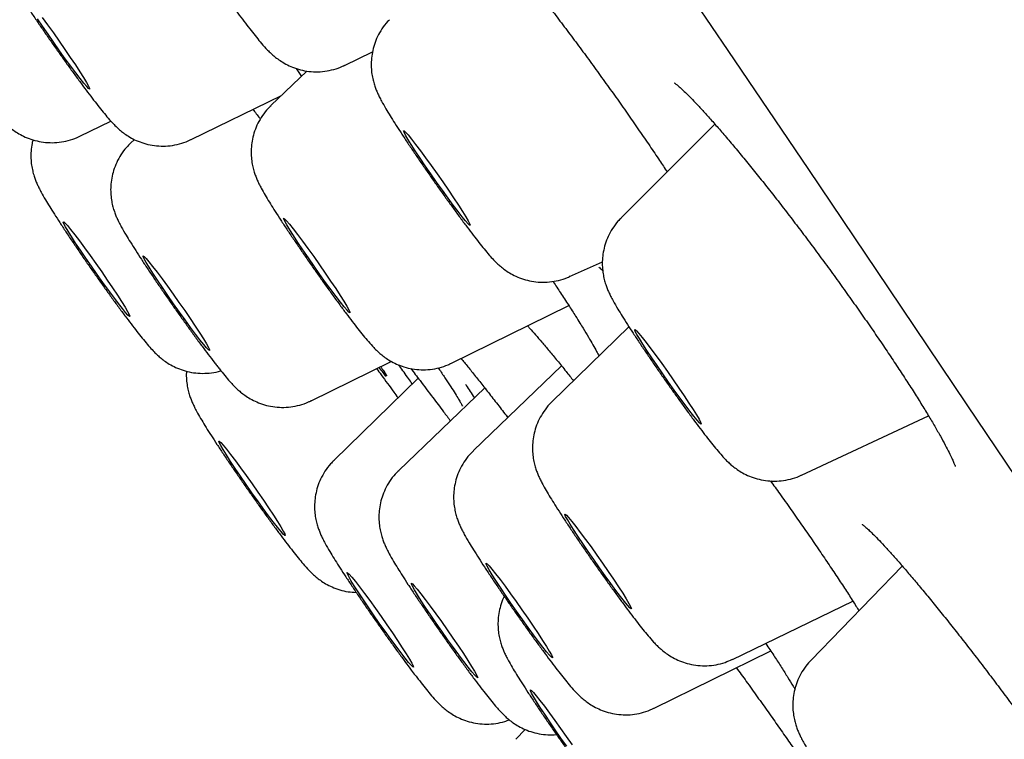
# Model space of a CAD drawing. Units: millimetres. Extents: x 8 to 1703, y 12 to 2654.
# Drawn here: x 453 to 460, y 2284 to 2290 of the extents above; entities that cross this region are included whole.
import ezdxf

# ---------------------------------------------------------------- set-up
doc = ezdxf.new("R2010")
doc.units = ezdxf.units.MM

msp = doc.modelspace()

# ---------------------------------------------------------------- linework, layer by layer
at = {"color": 7, "linetype": 'Continuous', "lineweight": 30}
for p, q in [((455.1322, 2289.3983), (455.3497, 2289.5032)), ((454.8394, 2289.3542), (454.56, 2289.0858)), ((453.9382, 2288.8209), (454.642, 2289.1646)), ((453.0722, 2288.8464), (453.3149, 2288.9634)), ((458.0141, 2288.9416), (457.2853, 2288.2119)), ((453.4968, 2288.8218), (453.4667, 2288.7929)), ((456.8835, 2287.7542), (457.1392, 2287.869)), ((455.9654, 2287.0802), (456.8775, 2287.529)), ((457.3455, 2287.3639), (456.7463, 2286.779)), ((454.8722, 2286.7873), (455.4961, 2287.0943)), ((456.8216, 2287.0586), (456.1356, 2286.3997)), ((455.7052, 2286.9635), (455.0506, 2286.3247)), ((456.2237, 2286.8872), (455.5539, 2286.2438)), ((454.8722, 2286.7873), (454.8698, 2286.7871)), ((456.3948, 2286.6681), (456.4034, 2286.6569)), ((458.6888, 2286.2091), (459.6769, 2286.6701)), ((459.473, 2285.5009), (458.7625, 2284.7683)), ((458.151, 2284.7744), (459.0888, 2285.2265)), ((457.5411, 2284.3941), (458.4488, 2284.8407)), ((456.5382, 2284.2287), (456.4643, 2284.1525))]:
    msp.add_line(p, q, dxfattribs=at)
at = {"color": 7, "linetype": 'Continuous', "lineweight": 30, "flags": 128}
for points in [[(454.879, 2294.2535), (455.5371, 2293.2946), (456.1902, 2292.3406), (456.8377, 2291.3922), (457.4792, 2290.45), (458.1142, 2289.5147), (458.7424, 2288.5869), (459.3632, 2287.6673), (459.9763, 2286.7564), (460.5812, 2285.855), (461.1775, 2284.9636), (461.7649, 2284.0828), (462.3429, 2283.2133), (462.911, 2282.3556), (463.4691, 2281.5103), (464.0165, 2280.678), (464.553, 2279.8593), (465.0783, 2279.0548), (465.5918, 2278.2649), (466.0934, 2277.4903), (466.5826, 2276.7314), (467.0591, 2275.9888), (467.5226, 2275.263), (467.9727, 2274.5545)], [(452.7798, 2289.771), (452.8221, 2289.7132), (452.8664, 2289.6514), (452.9115, 2289.5874), (452.956, 2289.5233), (452.9985, 2289.461), (453.0377, 2289.4023), (453.0725, 2289.3491), (453.1017, 2289.303), (453.1245, 2289.2654), (453.1402, 2289.2373), (453.1484, 2289.2198), (453.1487, 2289.2132), (453.1411, 2289.2178), (453.126, 2289.2335), (453.1037, 2289.2598), (453.075, 2289.2959), (453.0406, 2289.3406), (453.0017, 2289.3927), (452.9594, 2289.4505), (452.915, 2289.5123), (452.8699, 2289.5763), (452.8255, 2289.6404), (452.783, 2289.7027), (452.7437, 2289.7614)], [(455.7201, 2288.677), (455.6833, 2288.7328), (455.6516, 2288.7821), (455.626, 2288.8236), (455.6071, 2288.8558), (455.5957, 2288.878), (455.592, 2288.8893), (455.5962, 2288.8895), (455.6081, 2288.8785), (455.6274, 2288.8567), (455.6535, 2288.8247), (455.6856, 2288.7835), (455.7227, 2288.7344), (455.7637, 2288.6788), (455.8073, 2288.6185), (455.8523, 2288.5552), (455.8972, 2288.4909), (455.9407, 2288.4276), (455.9815, 2288.3672), (456.0183, 2288.3114), (456.05, 2288.2621), (456.0756, 2288.2206), (456.0945, 2288.1884), (456.1059, 2288.1662), (456.1096, 2288.1549), (456.1054, 2288.1547), (456.0935, 2288.1657), (456.0742, 2288.1875), (456.0481, 2288.2195), (456.016, 2288.2607), (455.9789, 2288.3098), (455.9379, 2288.3654), (455.8943, 2288.4257), (455.8493, 2288.489), (455.8044, 2288.5533), (455.7609, 2288.6166), (455.7201, 2288.677)], [(454.7057, 2288.1194), (454.6829, 2288.157), (454.6672, 2288.1851), (454.659, 2288.2026), (454.6587, 2288.2092), (454.6662, 2288.2046), (454.6814, 2288.1889), (454.7037, 2288.1626), (454.7324, 2288.1265), (454.7668, 2288.0818), (454.8057, 2288.0297), (454.848, 2287.9719), (454.8923, 2287.9101), (454.9375, 2287.8461), (454.9819, 2287.782), (455.0244, 2287.7197), (455.0636, 2287.661), (455.0984, 2287.6078), (455.1276, 2287.5617), (455.1504, 2287.5241), (455.1661, 2287.496), (455.1743, 2287.4785), (455.1746, 2287.4719), (455.1671, 2287.4765), (455.1519, 2287.4922), (455.1296, 2287.5185), (455.1009, 2287.5546), (455.0665, 2287.5993), (455.0276, 2287.6514), (454.9853, 2287.7092), (454.941, 2287.771), (454.8959, 2287.835), (454.8514, 2287.8991), (454.8089, 2287.9614), (454.7697, 2288.0201), (454.7349, 2288.0733), (454.7057, 2288.1194)], [(453.1092, 2287.9775), (453.1526, 2287.9177), (453.1974, 2287.8548), (453.2424, 2287.7905), (453.2862, 2287.727), (453.3275, 2287.666), (453.3649, 2287.6095), (453.3974, 2287.5591), (453.424, 2287.5164), (453.4438, 2287.4828), (453.4564, 2287.4592), (453.4612, 2287.4463), (453.4581, 2287.4445), (453.4473, 2287.4539), (453.429, 2287.4742), (453.4038, 2287.5048), (453.3726, 2287.5447), (453.3361, 2287.5928), (453.2956, 2287.6476), (453.2523, 2287.7073), (453.2074, 2287.7703), (453.1624, 2287.8345), (453.1186, 2287.8981), (453.0774, 2287.9591), (453.0399, 2288.0156), (453.0074, 2288.066), (452.9809, 2288.1086), (452.961, 2288.1423), (452.9485, 2288.1659), (452.9437, 2288.1788), (452.9468, 2288.1806), (452.9576, 2288.1712), (452.9759, 2288.1509), (453.001, 2288.1203), (453.0323, 2288.0803), (453.0687, 2288.0323), (453.1092, 2287.9775)], [(453.6392, 2287.8336), (453.6735, 2287.7889), (453.7124, 2287.7368), (453.7547, 2287.679), (453.7991, 2287.6171), (453.8442, 2287.5532), (453.8887, 2287.4891), (453.9311, 2287.4268), (453.9704, 2287.3681), (454.0051, 2287.3149), (454.0343, 2287.2688), (454.0572, 2287.2311), (454.0729, 2287.2031), (454.081, 2287.1855), (454.0813, 2287.179), (454.0738, 2287.1836), (454.0587, 2287.1993), (454.0364, 2287.2256), (454.0076, 2287.2616), (453.9732, 2287.3064), (453.9343, 2287.3585), (453.8921, 2287.4163), (453.8477, 2287.4781), (453.8026, 2287.5421), (453.7581, 2287.6062), (453.7156, 2287.6685), (453.6764, 2287.7271), (453.6416, 2287.7803), (453.6124, 2287.8265), (453.5896, 2287.8641), (453.5739, 2287.8922), (453.5658, 2287.9097), (453.5654, 2287.9163), (453.573, 2287.9117), (453.5881, 2287.896), (453.6104, 2287.8697), (453.6392, 2287.8336)], [(456.8835, 2287.7542), (456.8811, 2287.7541), (456.88, 2287.7544)], [(457.5233, 2287.122), (457.486, 2287.1784), (457.4536, 2287.2285), (457.4272, 2287.271), (457.4075, 2287.3044), (457.3952, 2287.3278), (457.3906, 2287.3404), (457.3939, 2287.3419), (457.4049, 2287.3322), (457.4234, 2287.3116), (457.4487, 2287.2807), (457.4801, 2287.2406), (457.5167, 2287.1923), (457.5573, 2287.1374), (457.6007, 2287.0775), (457.6456, 2287.0145), (457.6905, 2286.9502), (457.7343, 2286.8867), (457.7754, 2286.8258), (457.8128, 2286.7694), (457.8451, 2286.7193), (457.8715, 2286.6768), (457.8912, 2286.6434), (457.9035, 2286.6201), (457.9081, 2286.6074), (457.9049, 2286.606), (457.8938, 2286.6157), (457.8754, 2286.6362), (457.85, 2286.6671), (457.8186, 2286.7073), (457.7821, 2286.7555), (457.7415, 2286.8104), (457.6981, 2286.8703), (457.6532, 2286.9333), (457.6082, 2286.9976), (457.5645, 2287.0611), (457.5233, 2287.122)], [(454.3239, 2286.2648), (454.3675, 2286.2046), (454.4125, 2286.1413), (454.4574, 2286.0771), (454.501, 2286.0137), (454.5418, 2285.9532), (454.5787, 2285.8973), (454.6106, 2285.8477), (454.6364, 2285.8061), (454.6554, 2285.7735), (454.6671, 2285.7511), (454.671, 2285.7395), (454.667, 2285.7391), (454.6552, 2285.7498), (454.6361, 2285.7713), (454.6102, 2285.803), (454.5783, 2285.844), (454.5413, 2285.8929), (454.5004, 2285.9484), (454.4568, 2286.0086), (454.4119, 2286.0718), (454.367, 2286.1361), (454.3234, 2286.1994), (454.2825, 2286.26), (454.2456, 2286.3159), (454.2138, 2286.3654), (454.1879, 2286.4071), (454.1689, 2286.4396), (454.1573, 2286.462), (454.1534, 2286.4736), (454.1574, 2286.4741), (454.1691, 2286.4634), (454.1882, 2286.4418), (454.2141, 2286.4101), (454.2461, 2286.3692), (454.283, 2286.3202), (454.3239, 2286.2648)], [(456.9146, 2285.784), (456.8872, 2285.8277), (456.8665, 2285.8626), (456.853, 2285.8875), (456.8473, 2285.9018), (456.8494, 2285.9049), (456.8592, 2285.8969), (456.8766, 2285.8779), (456.9009, 2285.8486), (456.9315, 2285.8097), (456.9674, 2285.7626), (457.0074, 2285.7086), (457.0505, 2285.6493), (457.0952, 2285.5867), (457.1403, 2285.5225), (457.1843, 2285.4587), (457.2259, 2285.3973), (457.2639, 2285.3401), (457.2971, 2285.2889), (457.3244, 2285.2452), (457.3452, 2285.2104), (457.3586, 2285.1855), (457.3644, 2285.1712), (457.3623, 2285.168), (457.3524, 2285.1761), (457.335, 2285.195), (457.3107, 2285.2244), (457.2801, 2285.2632), (457.2443, 2285.3104), (457.2042, 2285.3644), (457.1612, 2285.4236), (457.1164, 2285.4863), (457.0714, 2285.5505), (457.0274, 2285.6143), (456.9857, 2285.6757), (456.9477, 2285.7328), (456.9146, 2285.784)], [(456.2428, 2285.4989), (456.2347, 2285.5165), (456.2344, 2285.5231), (456.2419, 2285.5184), (456.257, 2285.5027), (456.2793, 2285.4765), (456.3081, 2285.4404), (456.3424, 2285.3956), (456.3814, 2285.3436), (456.4236, 2285.2857), (456.468, 2285.2239), (456.5131, 2285.16), (456.5576, 2285.0959), (456.6001, 2285.0335), (456.6393, 2284.9749), (456.674, 2284.9217), (456.7033, 2284.8756), (456.7261, 2284.8379), (456.7418, 2284.8099), (456.7499, 2284.7923), (456.7503, 2284.7857), (456.7427, 2284.7904), (456.7276, 2284.8061), (456.7053, 2284.8323), (456.6765, 2284.8684), (456.6422, 2284.9132), (456.6033, 2284.9652), (456.561, 2285.0231), (456.5166, 2285.0849), (456.4715, 2285.1488), (456.427, 2285.2129), (456.3846, 2285.2753), (456.3453, 2285.3339), (456.3106, 2285.3871), (456.2814, 2285.4332), (456.2585, 2285.4709), (456.2428, 2285.4989)], [(455.2493, 2285.3379), (455.287, 2285.2879), (455.3284, 2285.2316), (455.3722, 2285.1708), (455.4173, 2285.1073), (455.4621, 2285.043), (455.5053, 2284.98), (455.5456, 2284.92), (455.5819, 2284.865), (455.6129, 2284.8165), (455.6377, 2284.7762), (455.6557, 2284.7451), (455.6662, 2284.7243), (455.6689, 2284.7143), (455.6637, 2284.7155), (455.6508, 2284.7279), (455.6307, 2284.751), (455.6038, 2284.7842), (455.571, 2284.8265), (455.5334, 2284.8765), (455.492, 2284.9327), (455.4481, 2284.9935), (455.4031, 2285.057), (455.3583, 2285.1213), (455.3151, 2285.1844), (455.2747, 2285.2443), (455.2385, 2285.2994), (455.2075, 2285.3478), (455.1826, 2285.3882), (455.1647, 2285.4192), (455.1542, 2285.4401), (455.1515, 2285.45), (455.1567, 2285.4488), (455.1695, 2285.4364), (455.1897, 2285.4133), (455.2166, 2285.3801), (455.2493, 2285.3379)], [(455.6753, 2285.3469), (455.6976, 2285.3206), (455.7264, 2285.2845), (455.7607, 2285.2398), (455.7996, 2285.1877), (455.8419, 2285.1299), (455.8863, 2285.068), (455.9314, 2285.0041), (455.9759, 2284.94), (456.0184, 2284.8777), (456.0576, 2284.819), (456.0923, 2284.7658), (456.1216, 2284.7197), (456.1444, 2284.6821), (456.1601, 2284.654), (456.1682, 2284.6364), (456.1685, 2284.6299), (456.161, 2284.6345), (456.1459, 2284.6502), (456.1236, 2284.6765), (456.0948, 2284.7125), (456.0605, 2284.7573), (456.0216, 2284.8094), (455.9793, 2284.8672), (455.9349, 2284.929), (455.8898, 2284.993), (455.8453, 2285.0571), (455.8028, 2285.1194), (455.7636, 2285.1781), (455.7289, 2285.2312), (455.6996, 2285.2774), (455.6768, 2285.315), (455.6611, 2285.3431), (455.653, 2285.3606), (455.6527, 2285.3672), (455.6602, 2285.3626), (455.6753, 2285.3469)], [(456.5796, 2284.536), (456.5871, 2284.5314), (456.6022, 2284.5157), (456.6245, 2284.4894), (456.6533, 2284.4534), (456.6876, 2284.4086), (456.7266, 2284.3565), (456.7688, 2284.2987), (456.8132, 2284.2369), (456.8583, 2284.173), (456.9028, 2284.1089)], [(456.8618, 2284.0979), (456.8167, 2284.1618), (456.7722, 2284.2259), (456.7297, 2284.2882), (456.6905, 2284.3469), (456.6558, 2284.4001), (456.6265, 2284.4462), (456.6037, 2284.4839), (456.588, 2284.5119), (456.5799, 2284.5295), (456.5796, 2284.536)]]:
    msp.add_lwpolyline(points, dxfattribs=at)
at = {"color": 7, "linetype": 'Continuous', "lineweight": 30}
for points, knots in [([(453.7279, 2291.4016), (453.722, 2291.3963), (453.6981, 2291.3749), (453.6647, 2291.3305), (453.6287, 2291.2709), (453.6028, 2291.2093), (453.5857, 2291.1476), (453.5768, 2291.0873), (453.5752, 2291.0298), (453.5795, 2290.9768), (453.588, 2290.9296), (453.5991, 2290.8891), (453.6111, 2290.8545), (453.6238, 2290.8238), (453.638, 2290.7936), (453.6572, 2290.7567), (453.6823, 2290.7125), (453.7148, 2290.6583), (453.7516, 2290.5993), (453.7929, 2290.5349), (453.8389, 2290.4648), (453.8877, 2290.3915), (453.9391, 2290.3155), (453.9925, 2290.2377), (454.0472, 2290.1589), (454.1025, 2290.0803), (454.1576, 2290.0029), (454.2118, 2289.9278), (454.2642, 2289.856), (454.3144, 2289.7883), (454.3618, 2289.7256), (454.4062, 2289.6682), (454.4478, 2289.6159), (454.489, 2289.5662), (454.5233, 2289.5277), (454.558, 2289.4933), (454.5873, 2289.4673), (454.6212, 2289.4412), (454.6634, 2289.4142), (454.7144, 2289.3885), (454.7736, 2289.3671), (454.8388, 2289.3526), (454.9078, 2289.347), (454.9788, 2289.3508), (455.0492, 2289.3658), (455.1006, 2289.3821), (455.1264, 2289.3962), (455.1311, 2289.3988)], [0, 0, 0, 0, 0.006992, 0.028315, 0.048776, 0.068431, 0.087293, 0.105342, 0.122506, 0.138633, 0.153489, 0.167038, 0.179918, 0.193382, 0.208724, 0.228758, 0.261259, 0.291829, 0.320598, 0.350865, 0.380096, 0.408812, 0.437251, 0.465534, 0.493735, 0.521903, 0.55008, 0.578298, 0.606607, 0.635076, 0.663812, 0.693006, 0.723054, 0.754971, 0.792824, 0.81085, 0.825141, 0.839508, 0.855072, 0.872602, 0.891524, 0.911345, 0.931833, 0.952764, 0.973972, 0.995344, 1, 1, 1, 1]), ([(455.8987, 2290.8185), (455.8985, 2290.8186), (455.8976, 2290.8192), (455.9044, 2290.8143), (455.9184, 2290.8029), (455.9412, 2290.7826), (455.9721, 2290.7531), (456.011, 2290.7138), (456.0575, 2290.6648), (456.1109, 2290.6063), (456.1712, 2290.5382), (456.2376, 2290.4613), (456.3093, 2290.3762), (456.3856, 2290.2838), (456.4657, 2290.185), (456.5489, 2290.0807), (456.6343, 2289.9718), (456.7212, 2289.8594), (456.8091, 2289.744), (456.8979, 2289.6259), (456.9875, 2289.5051), (457.0775, 2289.3822), (457.1672, 2289.2583), (457.2557, 2289.1342), (457.3425, 2289.011), (457.4267, 2288.8898), (457.5076, 2288.7716), (457.58, 2288.6643), (457.6233, 2288.5987), (457.6425, 2288.5696)], [0, 0, 0, 0, 0.007876, 0.031703, 0.058957, 0.08947, 0.122683, 0.157859, 0.194003, 0.231982, 0.271143, 0.311167, 0.351788, 0.392782, 0.433958, 0.475132, 0.516165, 0.556976, 0.597383, 0.637938, 0.678802, 0.719928, 0.761246, 0.802675, 0.844102, 0.885426, 0.926565, 0.967453, 1, 1, 1, 1]), ([(452.4356, 2290.6926), (452.4311, 2290.6844), (452.4161, 2290.657), (452.3993, 2290.6073), (452.3851, 2290.5462), (452.3791, 2290.4867), (452.3799, 2290.4307), (452.386, 2290.3797), (452.3957, 2290.3351), (452.4072, 2290.2969), (452.4195, 2290.2641), (452.4326, 2290.2342), (452.448, 2290.2028), (452.469, 2290.1635), (452.4966, 2290.1159), (452.5313, 2290.0592), (452.5692, 2289.999), (452.6116, 2289.9334), (452.6585, 2289.8622), (452.7083, 2289.788), (452.7604, 2289.7113), (452.8143, 2289.633), (452.8693, 2289.5541), (452.9246, 2289.4758), (452.9795, 2289.3991), (453.0331, 2289.3249), (453.0849, 2289.2544), (453.1342, 2289.1884), (453.1806, 2289.1274), (453.224, 2289.0718), (453.265, 2289.0209), (453.2993, 2288.9803), (453.3303, 2288.9461), (453.3576, 2288.9186), (453.3881, 2288.8912), (453.4212, 2288.8653), (453.4625, 2288.8383), (453.5127, 2288.8124), (453.5711, 2288.7904), (453.6358, 2288.7752), (453.7046, 2288.7687), (453.7763, 2288.7712), (453.8237, 2288.7817), (453.8479, 2288.7871)], [0, 0, 0, 0, 0.008918, 0.029854, 0.04993, 0.069104, 0.087273, 0.104228, 0.119738, 0.133994, 0.14799, 0.163067, 0.181091, 0.206134, 0.243022, 0.275252, 0.305914, 0.338161, 0.36955, 0.400491, 0.431184, 0.461739, 0.492224, 0.522692, 0.553178, 0.583725, 0.614393, 0.645266, 0.676483, 0.708302, 0.741291, 0.777074, 0.800788, 0.823656, 0.83901, 0.854521, 0.871156, 0.889921, 0.910272, 0.931627, 0.953726, 0.976328, 1, 1, 1, 1]), ([(455.4817, 2289.7534), (455.4768, 2289.7488), (455.4544, 2289.7278), (455.4228, 2289.6838), (455.3882, 2289.6239), (455.3636, 2289.5621), (455.3477, 2289.5006), (455.3399, 2289.4406), (455.3392, 2289.3836), (455.3443, 2289.3314), (455.3533, 2289.2851), (455.3645, 2289.2455), (455.3767, 2289.2117), (455.3895, 2289.1814), (455.4041, 2289.1508), (455.4248, 2289.1115), (455.4516, 2289.0646), (455.4864, 2289.0074), (455.5239, 2288.9476), (455.5659, 2288.8825), (455.6124, 2288.8117), (455.6618, 2288.7379), (455.7137, 2288.6614), (455.7674, 2288.5833), (455.8223, 2288.5045), (455.8776, 2288.426), (455.9326, 2288.349), (455.9865, 2288.2745), (456.0385, 2288.2035), (456.0882, 2288.1368), (456.1349, 2288.0752), (456.1787, 2288.0189), (456.2199, 2287.9674), (456.2561, 2287.9243), (456.2876, 2287.8893), (456.316, 2287.8604), (456.3449, 2287.8343), (456.3772, 2287.8086), (456.4176, 2287.7816), (456.4667, 2287.7554), (456.5244, 2287.7328), (456.5885, 2287.7167), (456.6569, 2287.7091), (456.7276, 2287.7109), (456.7982, 2287.7236), (456.8504, 2287.7385), (456.8771, 2287.7521), (456.8821, 2287.7547)], [0, 0, 0, 0, 0.00599, 0.027361, 0.047875, 0.067579, 0.086484, 0.104561, 0.121731, 0.137825, 0.152607, 0.166114, 0.179101, 0.19283, 0.208756, 0.230015, 0.266431, 0.296746, 0.32548, 0.355702, 0.38504, 0.413924, 0.442561, 0.471057, 0.499483, 0.527885, 0.556302, 0.58477, 0.613342, 0.642093, 0.671143, 0.700714, 0.731279, 0.764132, 0.790763, 0.810398, 0.824796, 0.839243, 0.85455, 0.871833, 0.890677, 0.910494, 0.93103, 0.952059, 0.973396, 0.994918, 1, 1, 1, 1]), ([(454.7556, 2289.375), (454.7627, 2289.3645), (454.7772, 2289.343), (454.7902, 2289.3234), (454.7968, 2289.3133)], [0, 0, 0, 0, 0.488342, 1, 1, 1, 1]), ([(452.1958, 2289.3157), (452.2047, 2289.3036), (452.2308, 2289.2681), (452.2722, 2289.2127), (452.3186, 2289.1518), (452.3618, 2289.0964), (452.4028, 2289.0456), (452.4368, 2289.0054), (452.4676, 2288.9717), (452.4944, 2288.9446), (452.5245, 2288.9177), (452.5576, 2288.8918), (452.5989, 2288.8648), (452.6491, 2288.8389), (452.7076, 2288.8169), (452.7723, 2288.8017), (452.8411, 2288.7952), (452.912, 2288.7981), (452.9825, 2288.8119), (453.0363, 2288.8285), (453.0644, 2288.8436), (453.0712, 2288.8472)], [0, 0, 0, 0, 0.037327, 0.109201, 0.18178, 0.255791, 0.332599, 0.416157, 0.470011, 0.521103, 0.556854, 0.592899, 0.631569, 0.675192, 0.722493, 0.772124, 0.823483, 0.876008, 0.929261, 0.982948, 1, 1, 1, 1]), ([(457.6977, 2289.2632), (457.6978, 2289.2631), (457.698, 2289.263), (457.7076, 2289.2562), (457.7249, 2289.2422), (457.7509, 2289.2193), (457.7851, 2289.187), (457.8273, 2289.145), (457.877, 2289.0933), (457.9339, 2289.0318), (457.9973, 2288.9612), (458.0665, 2288.8819), (458.1408, 2288.7947), (458.2193, 2288.7006), (458.3013, 2288.6004), (458.386, 2288.495), (458.4725, 2288.3855), (458.5602, 2288.2727), (458.6489, 2288.1568), (458.7386, 2288.0379), (458.829, 2287.9164), (458.9193, 2287.7932), (459.009, 2287.6693), (459.0971, 2287.5457), (459.183, 2287.4234), (459.266, 2287.3034), (459.3454, 2287.1868), (459.4205, 2287.0744), (459.4912, 2286.9665), (459.5575, 2286.8634), (459.6191, 2286.7653), (459.6755, 2286.673), (459.7261, 2286.5877), (459.7704, 2286.5103), (459.808, 2286.4417), (459.8373, 2286.3851), (459.8587, 2286.3408), (459.8731, 2286.3082), (459.8815, 2286.287), (459.8851, 2286.2759), (459.885, 2286.2763), (459.8849, 2286.2764)], [0, 0, 0, 0, 0.010894, 0.028363, 0.048111, 0.069937, 0.093427, 0.11791, 0.143683, 0.170471, 0.198005, 0.226068, 0.25448, 0.28309, 0.311769, 0.340388, 0.368881, 0.397134, 0.425274, 0.453678, 0.48228, 0.511037, 0.539894, 0.568782, 0.597619, 0.626346, 0.654912, 0.683252, 0.711352, 0.739548, 0.767856, 0.796199, 0.824452, 0.852482, 0.880119, 0.90714, 0.930624, 0.952508, 0.97259, 0.990628, 1, 1, 1, 1]), ([(454.5604, 2289.0843), (454.5529, 2289.0776), (454.5275, 2289.0548), (454.4928, 2289.0087), (454.4573, 2288.949), (454.4316, 2288.8873), (454.4149, 2288.8256), (454.4063, 2288.7654), (454.4049, 2288.7081), (454.4093, 2288.6552), (454.418, 2288.6083), (454.4291, 2288.568), (454.4412, 2288.5335), (454.4539, 2288.503), (454.4682, 2288.4727), (454.4877, 2288.4352), (454.5132, 2288.3904), (454.5462, 2288.3356), (454.5832, 2288.2764), (454.6246, 2288.2118), (454.6707, 2288.1416), (454.7197, 2288.0682), (454.7712, 2287.9921), (454.8247, 2287.9142), (454.8795, 2287.8354), (454.9347, 2287.7568), (454.9898, 2287.6795), (455.0439, 2287.6045), (455.0963, 2287.5329), (455.1463, 2287.4655), (455.1936, 2287.403), (455.2378, 2287.3459), (455.2793, 2287.2938), (455.3188, 2287.2463), (455.3522, 2287.2089), (455.3844, 2287.1765), (455.4132, 2287.1506), (455.4462, 2287.1247), (455.4873, 2287.0977), (455.5372, 2287.0717), (455.5955, 2287.0496), (455.6601, 2287.0342), (455.7287, 2287.0273), (455.7996, 2287.03), (455.8702, 2287.0435), (455.9257, 2287.0606), (455.9556, 2287.0765), (455.964, 2287.081)], [0, 0, 0, 0, 0.008849, 0.030093, 0.050479, 0.070062, 0.088854, 0.106833, 0.123926, 0.139976, 0.154751, 0.168231, 0.181079, 0.194547, 0.209959, 0.230192, 0.263421, 0.293805, 0.322443, 0.35257, 0.381703, 0.410338, 0.438703, 0.466918, 0.495052, 0.523157, 0.551272, 0.579429, 0.607681, 0.636095, 0.664783, 0.69394, 0.723977, 0.755961, 0.789868, 0.808365, 0.822625, 0.836926, 0.852225, 0.869488, 0.888233, 0.907911, 0.928282, 0.949122, 0.970255, 0.991563, 1, 1, 1, 1]), ([(454.42, 2289.0562), (454.4372, 2289.0334), (454.4559, 2289.0085), (454.4756, 2288.982), (454.4773, 2288.9798)], [0, 0, 0, 0, 0.914214, 1, 1, 1, 1]), ([(452.7077, 2288.8184), (452.7053, 2288.8095), (452.6973, 2288.781), (452.6919, 2288.7325), (452.6907, 2288.6755), (452.6957, 2288.623), (452.7047, 2288.5767), (452.7158, 2288.5369), (452.728, 2288.5029), (452.7408, 2288.4725), (452.7553, 2288.4421), (452.7757, 2288.4032), (452.8022, 2288.3569), (452.8365, 2288.3002), (452.8739, 2288.2406), (452.9157, 2288.1756), (452.9622, 2288.105), (453.0115, 2288.0312), (453.0633, 2287.9549), (453.1169, 2287.8768), (453.1718, 2287.798), (453.2271, 2287.7195), (453.2821, 2287.6424), (453.3261, 2287.5815), (453.3607, 2287.5341), (453.3947, 2287.4878), (453.4367, 2287.4314), (453.4837, 2287.3694), (453.5276, 2287.3127), (453.5689, 2287.261), (453.6063, 2287.2163), (453.6384, 2287.1804), (453.6681, 2287.1504), (453.6969, 2287.1244), (453.7293, 2287.0986), (453.7698, 2287.0716), (453.8191, 2287.0455), (453.8768, 2287.023), (453.941, 2287.007), (454.0095, 2286.9993), (454.08, 2287.002), (454.1342, 2287.0096), (454.1633, 2287.0195), (454.1696, 2287.0217)], [0, 0, 0, 0, 0.0092005, 0.0292668, 0.04833, 0.0662055, 0.0826331, 0.0976375, 0.1120335, 0.1272213, 0.1447832, 0.1681327, 0.20771, 0.2414243, 0.2733353, 0.3068996, 0.3394532, 0.3714908, 0.4032469, 0.4348448, 0.4663608, 0.4978501, 0.5293535, 0.5609115, 0.5751847, 0.5917776, 0.6236779, 0.6558581, 0.6885943, 0.7223833, 0.7585564, 0.7911183, 0.8125172, 0.8284896, 0.844506, 0.8615026, 0.880691, 0.9016005, 0.9235827, 0.9463595, 0.9696786, 0.9933378, 1, 1, 1, 1]), ([(453.8479, 2288.7871), (453.8712, 2288.7938), (453.9022, 2288.8027), (453.9304, 2288.818), (453.9373, 2288.8218)], [0, 0, 0, 0, 0.753343, 1, 1, 1, 1]), ([(453.4673, 2288.7916), (453.4563, 2288.7813), (453.428, 2288.7545), (453.3916, 2288.704), (453.3581, 2288.6438), (453.3343, 2288.582), (453.3192, 2288.5205), (453.3122, 2288.4607), (453.3121, 2288.4041), (453.3175, 2288.3523), (453.3268, 2288.3067), (453.3382, 2288.2677), (453.3504, 2288.2343), (453.3633, 2288.2042), (453.3782, 2288.1733), (453.4, 2288.1321), (453.4284, 2288.083), (453.4662, 2288.0212), (453.5058, 2287.9585), (453.5503, 2287.89), (453.5976, 2287.8183), (453.6477, 2287.7437), (453.7001, 2287.6668), (453.7542, 2287.5884), (453.8093, 2287.5095), (453.8646, 2287.4313), (453.9193, 2287.3549), (453.9728, 2287.2812), (454.0243, 2287.2112), (454.0732, 2287.1459), (454.1105, 2287.0969), (454.1311, 2287.0705), (454.1374, 2287.0623)], [0, 0, 0, 0, 0.019182, 0.049718, 0.079032, 0.107188, 0.134197, 0.160013, 0.18451, 0.207433, 0.228453, 0.247695, 0.266344, 0.286205, 0.309515, 0.341107, 0.397546, 0.440516, 0.485963, 0.528925, 0.570795, 0.612112, 0.653122, 0.693962, 0.734719, 0.77546, 0.816232, 0.857096, 0.898132, 0.939462, 0.981286, 1, 1, 1, 1]), ([(457.2855, 2288.2102), (457.2769, 2288.202), (457.2511, 2288.1773), (457.2169, 2288.1291), (457.1835, 2288.0689), (457.1599, 2288.007), (457.145, 2287.9456), (457.1381, 2287.8859), (457.1381, 2287.8294), (457.1437, 2287.7777), (457.153, 2287.7322), (457.1644, 2287.6933), (457.1767, 2287.66), (457.1896, 2287.6299), (457.2045, 2287.599), (457.2266, 2287.5573), (457.2554, 2287.5077), (457.2936, 2287.4453), (457.3333, 2287.3825), (457.3778, 2287.3139), (457.4252, 2287.2421), (457.4754, 2287.1674), (457.5279, 2287.0904), (457.5821, 2287.012), (457.6371, 2286.9331), (457.6924, 2286.855), (457.7471, 2286.7786), (457.8005, 2286.705), (457.852, 2286.6352), (457.9008, 2286.57), (457.9467, 2286.5099), (457.9895, 2286.4551), (458.0304, 2286.4047), (458.0652, 2286.364), (458.0961, 2286.3307), (458.1239, 2286.3035), (458.1532, 2286.2779), (458.1881, 2286.2516), (458.2312, 2286.2246), (458.2833, 2286.1993), (458.3433, 2286.1786), (458.409, 2286.165), (458.4784, 2286.1605), (458.5495, 2286.1655), (458.6195, 2286.1818), (458.6663, 2286.1968), (458.6878, 2286.2087), (458.6881, 2286.2089)], [0, 0, 0, 0, 0.010506, 0.031685, 0.052016, 0.071544, 0.090276, 0.108178, 0.125163, 0.141051, 0.155614, 0.168952, 0.181901, 0.195713, 0.211964, 0.234062, 0.27392, 0.30367, 0.335118, 0.364901, 0.393946, 0.422616, 0.451076, 0.479421, 0.507709, 0.535989, 0.564291, 0.592657, 0.621147, 0.649843, 0.678889, 0.708552, 0.739448, 0.773448, 0.796762, 0.813591, 0.827976, 0.842455, 0.858305, 0.876107, 0.895224, 0.915212, 0.935842, 0.956896, 0.97821, 0.99968, 1, 1, 1, 1]), ([(457.1106, 2287.828), (457.1105, 2287.8281), (457.1093, 2287.8289), (457.1142, 2287.8253), (457.124, 2287.8171), (457.1361, 2287.806), (457.1421, 2287.8004)], [0, 0, 0, 0, 0.013323, 0.30827, 0.653393, 1, 1, 1, 1]), ([(456.7561, 2287.7142), (456.7754, 2287.6852), (456.8172, 2287.6222), (456.8755, 2287.5324), (456.9254, 2287.4543), (456.9625, 2287.395), (456.9965, 2287.3399), (457.0316, 2287.2818), (457.0665, 2287.2218), (457.0942, 2287.1722), (457.1068, 2287.1478), (457.1126, 2287.1366)], [0, 0, 0, 0, 0.111136, 0.241345, 0.370271, 0.455284, 0.522423, 0.647249, 0.77151, 0.894293, 1, 1, 1, 1]), ([(456.5561, 2287.3709), (456.5623, 2287.3642), (456.5806, 2287.3443), (456.618, 2287.3019), (456.6679, 2287.2441), (456.7247, 2287.1768), (456.7876, 2287.1006), (456.8509, 2287.0229), (456.895, 2286.9678), (456.9146, 2286.9433)], [0, 0, 0, 0, 0.076592, 0.227702, 0.382307, 0.541392, 0.7037, 0.868296, 1, 1, 1, 1]), ([(454.1374, 2287.0623), (454.1446, 2287.0531), (454.1666, 2287.025), (454.2013, 2286.9822), (454.2359, 2286.9415), (454.2665, 2286.9082), (454.2936, 2286.8812), (454.3231, 2286.8551), (454.3569, 2286.829), (454.3988, 2286.802), (454.4497, 2286.7762), (454.5088, 2286.7547), (454.5739, 2286.7401), (454.6429, 2286.7342), (454.7138, 2286.7379), (454.7842, 2286.7526), (454.8373, 2286.7696), (454.8648, 2286.7846), (454.8711, 2286.788)], [0, 0, 0, 0, 0.048468, 0.148411, 0.256076, 0.327314, 0.387016, 0.432919, 0.479096, 0.529026, 0.585286, 0.646068, 0.709758, 0.775603, 0.84289, 0.911074, 0.979791, 1, 1, 1, 1]), ([(455.4127, 2287.0532), (455.4174, 2287.0464), (455.4316, 2287.0259), (455.4409, 2287.012), (455.4472, 2287.0028)], [0, 0, 0, 0, 0.331851, 1, 1, 1, 1]), ([(455.659, 2286.9185), (455.6493, 2286.9323), (455.6151, 2286.981), (455.5808, 2287.0301), (455.5585, 2287.0624), (455.5561, 2287.0659)], [0, 0, 0, 0, 0.26149, 0.920422, 1, 1, 1, 1]), ([(456.0395, 2287.1167), (456.0479, 2287.1065), (456.0731, 2287.076), (456.1212, 2287.0163), (456.1834, 2286.9385), (456.2513, 2286.8524), (456.3229, 2286.7608), (456.3738, 2286.6949), (456.3988, 2286.6625)], [0, 0, 0, 0, 0.0901109, 0.2699185, 0.4521663, 0.6359565, 0.8205812, 1, 1, 1, 1]), ([(453.9025, 2287.0181), (453.9022, 2287.0146), (453.8999, 2286.9925), (453.9019, 2286.9529), (453.9078, 2286.9022), (453.9177, 2286.8579), (453.9292, 2286.82), (453.9416, 2286.7874), (453.9547, 2286.7575), (453.9703, 2286.7259), (453.9914, 2286.6866), (454.0191, 2286.6389), (454.0547, 2286.5806), (454.0944, 2286.5179), (454.1388, 2286.4493), (454.1861, 2286.3777), (454.2362, 2286.3031), (454.2886, 2286.2262), (454.3427, 2286.1478), (454.3978, 2286.0689), (454.453, 2285.9907), (454.5078, 2285.9143), (454.5527, 2285.8524), (454.5963, 2285.7929), (454.6387, 2285.7358), (454.6861, 2285.673), (454.7305, 2285.6155), (454.7722, 2285.5631), (454.8134, 2285.5134), (454.8475, 2285.4749), (454.8818, 2285.4407), (454.9109, 2285.4149), (454.9444, 2285.3888), (454.9861, 2285.3618), (455.0366, 2285.336), (455.0954, 2285.3144), (455.1585, 2285.2994), (455.2019, 2285.2967), (455.2231, 2285.2954)], [0, 0, 0, 0, 0.003777, 0.024219, 0.043278, 0.0607, 0.076739, 0.092558, 0.109664, 0.130239, 0.15908, 0.199939, 0.23625, 0.274621, 0.31088, 0.346213, 0.381079, 0.415685, 0.450146, 0.484537, 0.518915, 0.553318, 0.587721, 0.605829, 0.640608, 0.675669, 0.711284, 0.747927, 0.786814, 0.832742, 0.854842, 0.872287, 0.889798, 0.90867, 0.929946, 0.95297, 0.977109, 1, 1, 1, 1]), ([(455.3823, 2287.0383), (455.3943, 2287.0219), (455.4387, 2286.961), (455.4945, 2286.8847), (455.5378, 2286.8253), (455.5485, 2286.8106)], [0, 0, 0, 0, 0.217304, 0.807119, 1, 1, 1, 1]), ([(455.4574, 2286.9756), (455.4573, 2286.9758), (455.4518, 2286.9824), (455.4342, 2287.005), (455.4122, 2287.0337), (455.4015, 2287.0477)], [0, 0, 0, 0, 0.0180341, 0.5190947, 1, 1, 1, 1]), ([(455.4399, 2287.0131), (455.4433, 2287.0081), (455.4516, 2286.9957), (455.4574, 2286.9868), (455.4607, 2286.9815), (455.46, 2286.9827), (455.46, 2286.9827)], [0, 0, 0, 0, 0.283131, 0.697243, 0.999013, 1, 1, 1, 1]), ([(455.6476, 2287.0387), (455.6713, 2287.0078), (455.7249, 2286.938), (455.8118, 2286.8235), (455.8917, 2286.7178), (455.939, 2286.6548), (455.9569, 2286.6309)], [0, 0, 0, 0, 0.259908, 0.587436, 0.84393, 1, 1, 1, 1]), ([(455.8622, 2287.0434), (455.8654, 2287.0386), (455.8862, 2287.0078), (455.919, 2286.958), (455.96, 2286.8952), (455.9938, 2286.842), (456.0194, 2286.8006), (456.037, 2286.7709), (456.0466, 2286.7538), (456.0508, 2286.7457), (456.0503, 2286.7466), (456.0502, 2286.7469)], [0, 0, 0, 0, 0.027811, 0.181982, 0.336504, 0.489891, 0.640335, 0.767755, 0.880261, 0.972761, 1, 1, 1, 1]), ([(456.145, 2286.8116), (456.1227, 2286.8443), (456.0984, 2286.8799), (456.0774, 2286.9112), (456.0757, 2286.9138)], [0, 0, 0, 0, 0.91959, 1, 1, 1, 1]), ([(456.7464, 2286.7784), (456.7445, 2286.7767), (456.724, 2286.7593), (456.6928, 2286.7193), (456.6545, 2286.6605), (456.6265, 2286.599), (456.6075, 2286.5373), (456.5969, 2286.4766), (456.5938, 2286.4183), (456.5969, 2286.3641), (456.6047, 2286.3156), (456.6153, 2286.2736), (456.6272, 2286.2378), (456.6398, 2286.2065), (456.6535, 2286.1766), (456.6709, 2286.1423), (456.6938, 2286.1011), (456.7238, 2286.0505), (456.7597, 2285.9924), (456.8002, 2285.9288), (456.8454, 2285.8595), (456.8935, 2285.787), (456.9443, 2285.7117), (456.9972, 2285.6342), (457.0517, 2285.5556), (457.1069, 2285.4768), (457.1621, 2285.399), (457.2166, 2285.3232), (457.2695, 2285.2505), (457.3204, 2285.1817), (457.3685, 2285.1176), (457.4137, 2285.0588), (457.4559, 2285.0053), (457.4967, 2284.9555), (457.5306, 2284.9165), (457.5615, 2284.8842), (457.5882, 2284.859), (457.6177, 2284.834), (457.6547, 2284.8072), (457.7002, 2284.7804), (457.7544, 2284.756), (457.8161, 2284.7369), (457.883, 2284.7255), (457.953, 2284.7233), (458.024, 2284.7314), (458.0908, 2284.7478), (458.1316, 2284.7663), (458.1504, 2284.7749)], [0, 0, 0, 0, 0.002196, 0.023719, 0.044361, 0.064189, 0.083223, 0.101453, 0.11882, 0.135192, 0.150345, 0.164154, 0.177086, 0.190327, 0.20507, 0.223703, 0.251985, 0.283145, 0.312334, 0.343073, 0.372505, 0.40132, 0.429812, 0.458123, 0.486334, 0.514502, 0.542671, 0.570869, 0.599144, 0.627558, 0.656206, 0.685249, 0.715009, 0.746258, 0.781626, 0.801498, 0.81593, 0.830376, 0.844997, 0.861298, 0.879435, 0.898721, 0.918814, 0.939487, 0.960535, 0.98181, 1, 1, 1, 1]), ([(456.1358, 2286.398), (456.1248, 2286.3876), (456.0965, 2286.3607), (456.0601, 2286.3101), (456.0267, 2286.2498), (456.003, 2286.188), (455.9881, 2286.1266), (455.9811, 2286.0668), (455.981, 2286.0103), (455.9866, 2285.9585), (455.9959, 2285.913), (456.0073, 2285.8741), (456.0195, 2285.8407), (456.0324, 2285.8106), (456.0473, 2285.7797), (456.0693, 2285.7382), (456.0979, 2285.6888), (456.136, 2285.6267), (456.1756, 2285.5639), (456.2201, 2285.4953), (456.2675, 2285.4236), (456.3177, 2285.3489), (456.3701, 2285.2719), (456.4243, 2285.1935), (456.4794, 2285.1147), (456.5346, 2285.0365), (456.5894, 2284.9601), (456.6428, 2284.8865), (456.6942, 2284.8166), (456.7431, 2284.7513), (456.789, 2284.6911), (456.8319, 2284.6363), (456.8728, 2284.5859), (456.9075, 2284.5452), (456.9383, 2284.5119), (456.9659, 2284.4848), (456.9952, 2284.4592), (457.0299, 2284.4329), (457.0728, 2284.4059), (457.1246, 2284.3805), (457.1844, 2284.3596), (457.25, 2284.3458), (457.3193, 2284.3409), (457.3903, 2284.3457), (457.4606, 2284.3615), (457.5112, 2284.3782), (457.5363, 2284.3924), (457.5403, 2284.3946)], [0, 0, 0, 0, 0.013326, 0.034381, 0.054593, 0.074008, 0.09263, 0.110429, 0.127317, 0.143116, 0.1576, 0.170863, 0.183731, 0.197447, 0.213571, 0.235467, 0.274811, 0.304408, 0.3357, 0.365315, 0.394188, 0.422685, 0.450973, 0.479144, 0.507259, 0.535365, 0.563492, 0.591683, 0.619996, 0.648512, 0.677373, 0.706843, 0.737526, 0.771246, 0.794197, 0.811234, 0.825521, 0.839894, 0.855591, 0.873234, 0.892204, 0.912047, 0.932535, 0.953449, 0.974627, 0.995961, 1, 1, 1, 1]), ([(455.051, 2286.3231), (455.0416, 2286.3142), (455.0147, 2286.2889), (454.9794, 2286.24), (454.9456, 2286.1799), (454.9216, 2286.1181), (454.9063, 2286.0566), (454.8991, 2285.9968), (454.8988, 2285.9401), (454.9041, 2285.8881), (454.9134, 2285.8424), (454.9247, 2285.8032), (454.9369, 2285.7696), (454.9498, 2285.7395), (454.9646, 2285.7087), (454.986, 2285.6681), (455.014, 2285.6197), (455.05, 2285.5605), (455.0879, 2285.5004), (455.1303, 2285.4349), (455.1771, 2285.3638), (455.2268, 2285.2896), (455.2789, 2285.2129), (455.3328, 2285.1347), (455.3878, 2285.0558), (455.4431, 2284.9775), (455.498, 2284.9007), (455.5517, 2284.8265), (455.6035, 2284.7559), (455.6472, 2284.6974), (455.681, 2284.6528), (455.7138, 2284.61), (455.7501, 2284.5637), (455.791, 2284.5132), (455.8258, 2284.4725), (455.8567, 2284.4391), (455.8844, 2284.412), (455.9137, 2284.3864), (455.9485, 2284.3601), (455.9916, 2284.3331), (456.0436, 2284.3077), (456.1036, 2284.287), (456.1693, 2284.2734), (456.2387, 2284.2686), (456.3095, 2284.2741), (456.3688, 2284.2857), (456.4026, 2284.2993), (456.4141, 2284.3038)], [0, 0, 0, 0, 0.011586, 0.032998, 0.053553, 0.073297, 0.092236, 0.110342, 0.127527, 0.143616, 0.158375, 0.171879, 0.184937, 0.198814, 0.215048, 0.236957, 0.275614, 0.305815, 0.334553, 0.364778, 0.394189, 0.423174, 0.451926, 0.480546, 0.509101, 0.537638, 0.566192, 0.594803, 0.623526, 0.652438, 0.67162, 0.686789, 0.716922, 0.748089, 0.78238, 0.805845, 0.822915, 0.837429, 0.852036, 0.868015, 0.885966, 0.90525, 0.925415, 0.946229, 0.967473, 0.988981, 1, 1, 1, 1]), ([(455.5542, 2286.2421), (455.5451, 2286.2337), (455.5183, 2286.209), (455.4828, 2286.1609), (455.4482, 2286.1009), (455.4235, 2286.0391), (455.4076, 2285.9776), (455.3998, 2285.9176), (455.399, 2285.8606), (455.404, 2285.8082), (455.413, 2285.762), (455.4242, 2285.7223), (455.4364, 2285.6884), (455.4492, 2285.6581), (455.4637, 2285.6275), (455.4843, 2285.5884), (455.5111, 2285.5417), (455.5457, 2285.4847), (455.5831, 2285.425), (455.6251, 2285.3599), (455.6715, 2285.2892), (455.7209, 2285.2154), (455.7728, 2285.139), (455.8265, 2285.0608), (455.8814, 2284.982), (455.9367, 2284.9035), (455.9916, 2284.8265), (456.0455, 2284.7519), (456.0976, 2284.6809), (456.1473, 2284.6142), (456.1941, 2284.5524), (456.2379, 2284.4961), (456.2791, 2284.4446), (456.3081, 2284.41), (456.3313, 2284.3836), (456.3503, 2284.3628), (456.3743, 2284.3383), (456.4039, 2284.3114), (456.436, 2284.2857), (456.4761, 2284.2588), (456.525, 2284.2325), (456.5825, 2284.2098), (456.6464, 2284.1937), (456.7138, 2284.1853), (456.7594, 2284.1877), (456.7819, 2284.1888)], [0, 0, 0, 0, 0.011536, 0.033904, 0.055374, 0.075996, 0.095783, 0.114704, 0.132677, 0.149526, 0.165004, 0.179146, 0.192733, 0.207085, 0.223715, 0.245884, 0.283714, 0.315466, 0.345547, 0.377185, 0.407889, 0.438113, 0.468076, 0.497892, 0.527632, 0.557348, 0.587079, 0.616861, 0.646752, 0.676829, 0.707217, 0.738145, 0.770102, 0.804421, 0.813684, 0.830752, 0.852971, 0.867978, 0.883096, 0.899061, 0.917086, 0.936767, 0.957475, 0.978944, 1, 1, 1, 1]), ([(458.4467, 2286.1642), (458.4709, 2286.1305), (458.5246, 2286.0558), (458.6056, 2285.9415), (458.6896, 2285.8218), (458.7709, 2285.7045), (458.8486, 2285.5908), (458.9221, 2285.4817), (458.9907, 2285.3783), (459.0438, 2285.2969), (459.0836, 2285.2348), (459.1114, 2285.191), (459.1278, 2285.1647), (459.1352, 2285.1526)], [0, 0, 0, 0, 0.0886399, 0.1963013, 0.3045882, 0.4132103, 0.5217842, 0.6299502, 0.7374153, 0.8439261, 0.8978024, 0.953155, 1, 1, 1, 1]), ([(459.1597, 2285.8268), (459.16, 2285.8265), (459.1609, 2285.8259), (459.1714, 2285.8178), (459.1894, 2285.8024), (459.2162, 2285.7778), (459.2512, 2285.7436), (459.2942, 2285.6995), (459.3444, 2285.6459), (459.401, 2285.5833), (459.4633, 2285.5125), (459.5308, 2285.4339), (459.6035, 2285.3475), (459.6811, 2285.2536), (459.7628, 2285.153), (459.848, 2285.0466), (459.9358, 2284.9354), (460.0253, 2284.8204), (460.1159, 2284.7025), (460.2066, 2284.5829), (460.2969, 2284.4623), (460.3866, 2284.3412), (460.4756, 2284.2195), (460.5637, 2284.0975), (460.6502, 2283.9762), (460.7345, 2283.8565), (460.8159, 2283.7394), (460.8936, 2283.6259), (460.9668, 2283.5171), (461.0349, 2283.4143), (461.0757, 2283.3511), (461.0957, 2283.3202)], [0, 0, 0, 0, 0.01678, 0.039548, 0.065646, 0.094797, 0.126403, 0.159743, 0.194148, 0.22909, 0.264201, 0.299435, 0.335516, 0.372122, 0.409116, 0.446362, 0.48373, 0.521072, 0.558276, 0.595269, 0.631954, 0.668372, 0.70508, 0.742023, 0.779152, 0.816396, 0.853666, 0.890855, 0.927877, 0.964654, 1, 1, 1, 1]), ([(456.3753, 2285.2646), (456.3733, 2285.2609), (456.3609, 2285.2379), (456.3462, 2285.1928), (456.3318, 2285.1317), (456.3259, 2285.0722), (456.3267, 2285.0162), (456.3328, 2284.9652), (456.3425, 2284.9206), (456.354, 2284.8824), (456.3663, 2284.8497), (456.3794, 2284.8197), (456.3948, 2284.7883), (456.4158, 2284.749), (456.4434, 2284.7014), (456.478, 2284.6447), (456.516, 2284.5845), (456.5584, 2284.5189), (456.6053, 2284.4478), (456.655, 2284.3735), (456.7072, 2284.2968), (456.7611, 2284.2185), (456.8161, 2284.1397), (456.8714, 2284.0613), (456.9263, 2283.9846), (456.9799, 2283.9105), (457.0317, 2283.84), (457.081, 2283.7739), (457.1274, 2283.713), (457.1707, 2283.6573), (457.2118, 2283.6064), (457.246, 2283.5659), (457.2771, 2283.5317), (457.3043, 2283.5041), (457.3349, 2283.4768), (457.368, 2283.4509), (457.4093, 2283.4239), (457.4595, 2283.3979), (457.5179, 2283.376), (457.5826, 2283.3607), (457.6514, 2283.3542), (457.7231, 2283.3567), (457.7704, 2283.3673), (457.7947, 2283.3726)], [0, 0, 0, 0, 0.004082, 0.02512, 0.045294, 0.064562, 0.082819, 0.099857, 0.115442, 0.129768, 0.143833, 0.158983, 0.177095, 0.20226, 0.239328, 0.271716, 0.302527, 0.334932, 0.366474, 0.397565, 0.428408, 0.459112, 0.489746, 0.520362, 0.550997, 0.581694, 0.612512, 0.643535, 0.674904, 0.706878, 0.740029, 0.775986, 0.799816, 0.822795, 0.838224, 0.853811, 0.870527, 0.889384, 0.909834, 0.931293, 0.953501, 0.976213, 1, 1, 1, 1]), ([(458.41, 2284.8993), (458.4132, 2284.8945), (458.4381, 2284.8573), (458.48, 2284.7935), (458.5348, 2284.7089), (458.5826, 2284.6333), (458.617, 2284.5777), (458.633, 2284.5508), (458.6375, 2284.5432)], [0, 0, 0, 0, 0.0325323, 0.2541289, 0.4756401, 0.6959408, 0.9138177, 1, 1, 1, 1]), ([(458.7629, 2284.7668), (458.7565, 2284.7607), (458.7328, 2284.7381), (458.7004, 2284.6922), (458.6667, 2284.6322), (458.6429, 2284.5703), (458.6277, 2284.5089), (458.6206, 2284.4491), (458.6204, 2284.3924), (458.6259, 2284.3406), (458.6352, 2284.295), (458.6465, 2284.2559), (458.6587, 2284.2224), (458.6716, 2284.1923), (458.6865, 2284.1615), (458.7082, 2284.1204), (458.7365, 2284.0716), (458.774, 2284.01), (458.8136, 2283.9473), (458.8581, 2283.8788), (458.9053, 2283.8072), (458.9554, 2283.7326), (459.0078, 2283.6557), (459.0619, 2283.5773), (459.1169, 2283.4985), (459.1722, 2283.4202), (459.227, 2283.3438), (459.2805, 2283.27), (459.332, 2283.2), (459.381, 2283.1345), (459.427, 2283.0742), (459.47, 2283.0192), (459.5109, 2282.9687), (459.5454, 2282.9282), (459.5761, 2282.8948), (459.6033, 2282.8679), (459.6327, 2282.8419), (459.6668, 2282.8158), (459.7091, 2282.7888), (459.7604, 2282.7631), (459.8197, 2282.7419), (459.885, 2282.7276), (459.9541, 2282.722), (460.025, 2282.7264), (460.0957, 2282.7404), (460.1405, 2282.7581), (460.1629, 2282.767)], [0, 0, 0, 0, 0.007869, 0.029169, 0.049616, 0.069256, 0.088095, 0.106103, 0.123193, 0.139187, 0.153855, 0.16728, 0.180282, 0.19412, 0.210346, 0.232308, 0.271391, 0.301385, 0.333116, 0.363088, 0.392291, 0.421105, 0.449704, 0.478183, 0.506603, 0.535012, 0.563442, 0.591935, 0.620547, 0.649363, 0.678521, 0.708282, 0.739236, 0.773148, 0.795823, 0.813897, 0.828312, 0.842809, 0.858546, 0.876263, 0.895369, 0.915376, 0.936049, 0.957166, 0.978559, 1, 1, 1, 1]), ([(458.1817, 2284.7093), (458.2074, 2284.6738), (458.2625, 2284.5975), (458.345, 2284.4824), (458.4291, 2284.3641), (458.5105, 2284.2486), (458.5884, 2284.1372), (458.6619, 2284.031), (458.7303, 2283.931), (458.793, 2283.8384), (458.8496, 2283.7534), (458.9005, 2283.6757), (458.9455, 2283.6055), (458.9845, 2283.5433), (459.0167, 2283.4902), (459.0405, 2283.4492), (459.0564, 2283.42), (459.0649, 2283.4035), (459.0683, 2283.3958), (459.0678, 2283.397), (459.0677, 2283.3973)], [0, 0, 0, 0, 0.05484, 0.11773, 0.181138, 0.244832, 0.308514, 0.371866, 0.434633, 0.496592, 0.557562, 0.618216, 0.67935, 0.740446, 0.800998, 0.860274, 0.910117, 0.954357, 0.991606, 1, 1, 1, 1])]:
    msp.add_open_spline(points, degree=3, knots=knots, dxfattribs=at)

doc.saveas('drawing.dxf')
